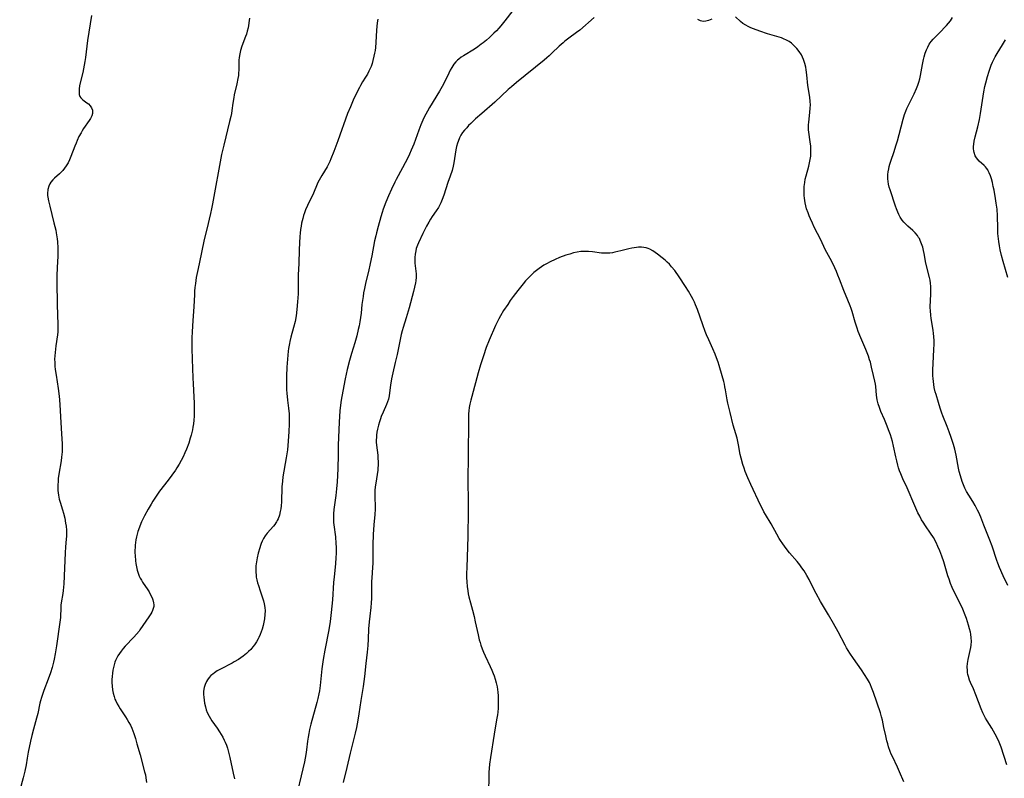
# Model space of a CAD drawing. Units: inches. Extents: x 2032784 to 2037729, y 252983 to 258463.
# Drawn here: x 2034150 to 2034367, y 253989 to 254156 of the extents above; entities that cross this region are included whole.
import ezdxf

# ---------------------------------------------------------------- set-up
doc = ezdxf.new("R2010")
doc.units = ezdxf.units.IN
doc.header["$MEASUREMENT"] = 0
doc.layers.add('c_18_T12S_R18E', color=188, linetype='Continuous')

msp = doc.modelspace()

# ---------------------------------------------------------------- linework, layer by layer
at = {"layer": 'c_18_T12S_R18E'}
for points in [[(2034166.18, 254156.78, 1078), (2034165.84, 254154.89, 1078), (2034165.3, 254151.28, 1078), (2034164.81, 254147.54, 1078), (2034164.68, 254146.64, 1078), (2034164.54, 254145.81, 1078), (2034164.23, 254144.23, 1078), (2034163.66, 254141.91, 1078), (2034163.53, 254141.26, 1078), (2034163.45, 254140.59, 1078), (2034163.43, 254139.97, 1078), (2034163.47, 254139.39, 1078), (2034163.6, 254138.97, 1078), (2034163.81, 254138.61, 1078), (2034164.25, 254138.17, 1078), (2034165.13, 254137.54, 1078), (2034165.46, 254137.29, 1078), (2034165.85, 254136.9, 1078), (2034166.16, 254136.46, 1078), (2034166.34, 254135.94, 1078), (2034166.39, 254135.58, 1078), (2034166.37, 254135.22, 1078), (2034166.22, 254134.67, 1078), (2034165.96, 254134.12, 1078), (2034165.66, 254133.63, 1078), (2034164.43, 254131.88, 1078), (2034164.13, 254131.42, 1078), (2034163.85, 254130.95, 1078), (2034163.4, 254130.12, 1078), (2034162.99, 254129.25, 1078), (2034162.76, 254128.7, 1078), (2034162.49, 254128.04, 1078), (2034161.62, 254125.71, 1078), (2034161.33, 254125.03, 1078), (2034161.02, 254124.37, 1078), (2034160.62, 254123.69, 1078), (2034160.25, 254123.17, 1078), (2034159.84, 254122.68, 1078), (2034159.48, 254122.3, 1078), (2034159.11, 254121.94, 1078), (2034158.03, 254120.95, 1078), (2034157.66, 254120.58, 1078), (2034157.24, 254120.08, 1078), (2034157, 254119.7, 1078), (2034156.78, 254119.23, 1078), (2034156.58, 254118.45, 1078), (2034156.5, 254117.62, 1078), (2034156.51, 254117.16, 1078), (2034156.55, 254116.8, 1078), (2034156.69, 254115.97, 1078), (2034156.96, 254114.84, 1078), (2034157.91, 254111.19, 1078), (2034158.28, 254109.55, 1078), (2034158.4, 254108.94, 1078), (2034158.59, 254107.65, 1078), (2034158.66, 254106.98, 1078), (2034158.74, 254105.64, 1078), (2034158.76, 254104.65, 1078), (2034158.74, 254103.7, 1078), (2034158.7, 254102.75, 1078), (2034158.53, 254099.66, 1078), (2034158.5, 254098.11, 1078), (2034158.57, 254093.17, 1078), (2034158.74, 254088.72, 1078), (2034158.75, 254087.96, 1078), (2034158.73, 254087.21, 1078), (2034158.66, 254086.5, 1078), (2034158.32, 254084.14, 1078), (2034158.13, 254082.67, 1078), (2034158.07, 254081.89, 1078), (2034158.04, 254081.16, 1078), (2034158.06, 254080.41, 1078), (2034158.12, 254079.65, 1078), (2034158.2, 254078.9, 1078), (2034158.37, 254077.65, 1078), (2034158.84, 254074.72, 1078), (2034159.05, 254073.07, 1078), (2034159.12, 254072.24, 1078), (2034159.2, 254071.17, 1078), (2034159.38, 254067.25, 1078), (2034159.46, 254066.01, 1078), (2034159.66, 254063.61, 1078), (2034159.71, 254062.64, 1078), (2034159.72, 254061.72, 1078), (2034159.69, 254060.81, 1078), (2034159.64, 254060.19, 1078), (2034159.58, 254059.64, 1078), (2034159.47, 254058.8, 1078), (2034158.98, 254055.88, 1078), (2034158.86, 254054.95, 1078), (2034158.79, 254054.16, 1078), (2034158.76, 254053.67, 1078), (2034158.75, 254053.18, 1078), (2034158.77, 254052.33, 1078), (2034158.81, 254051.81, 1078), (2034158.88, 254051.29, 1078), (2034159.06, 254050.42, 1078), (2034159.24, 254049.75, 1078), (2034159.77, 254048.06, 1078), (2034159.98, 254047.3, 1078), (2034160.26, 254046.22, 1078), (2034160.47, 254045.12, 1078), (2034160.57, 254044.43, 1078), (2034160.64, 254043.57, 1078), (2034160.67, 254042.9, 1078), (2034160.66, 254042.23, 1078), (2034160.62, 254041.6, 1078), (2034160.44, 254039.89, 1078), (2034160.34, 254038.61, 1078), (2034160.24, 254035.24, 1078), (2034160.06, 254031.8, 1078), (2034160, 254031.06, 1078), (2034159.93, 254030.28, 1078), (2034159.83, 254029.62, 1078), (2034159.5, 254027.59, 1078), (2034159.44, 254027.11, 1078), (2034159.4, 254026.63, 1078), (2034159.31, 254024.4, 1078), (2034159.21, 254023.36, 1078), (2034158.48, 254018.17, 1078), (2034158.17, 254016.35, 1078), (2034157.93, 254015.2, 1078), (2034157.78, 254014.53, 1078), (2034157.48, 254013.41, 1078), (2034157.13, 254012.23, 1078), (2034156.64, 254010.81, 1078), (2034155.68, 254008.3, 1078), (2034155.37, 254007.46, 1078), (2034155.15, 254006.77, 1078), (2034154.95, 254006.08, 1078), (2034154.82, 254005.53, 1078), (2034154.37, 254003.25, 1078), (2034154.1, 254002.22, 1078), (2034153.38, 253999.8, 1078), (2034153.03, 253998.4, 1078), (2034152.74, 253997.16, 1078), (2034152.23, 253994.73, 1078), (2034152, 253993.41, 1078), (2034151.76, 253991.95, 1078), (2034151.51, 253990.6, 1078), (2034151.16, 253989.14, 1078), (2034150.37, 253986.37, 1078)], [(2034258.75, 254157.88, 1072), (2034256.99, 254155.59, 1072), (2034256.1, 254154.5, 1072), (2034255.66, 254153.98, 1072), (2034255.14, 254153.4, 1072), (2034254.61, 254152.85, 1072), (2034253.64, 254151.92, 1072), (2034252.95, 254151.31, 1072), (2034252.24, 254150.73, 1072), (2034251.82, 254150.41, 1072), (2034251.08, 254149.87, 1072), (2034250.32, 254149.37, 1072), (2034247.89, 254147.89, 1072), (2034247.4, 254147.55, 1072), (2034246.88, 254147.16, 1072), (2034246.61, 254146.94, 1072), (2034246.21, 254146.54, 1072), (2034245.77, 254146.01, 1072), (2034245.32, 254145.34, 1072), (2034244.98, 254144.73, 1072), (2034244.66, 254144.1, 1072), (2034243.64, 254141.93, 1072), (2034243.24, 254141.16, 1072), (2034242.63, 254140.11, 1072), (2034240.45, 254136.5, 1072), (2034239.98, 254135.7, 1072), (2034239.63, 254135.06, 1072), (2034239.3, 254134.39, 1072), (2034238.99, 254133.72, 1072), (2034238.57, 254132.74, 1072), (2034238.1, 254131.51, 1072), (2034236.97, 254128.48, 1072), (2034236.4, 254127.11, 1072), (2034236.03, 254126.25, 1072), (2034235.45, 254125.04, 1072), (2034235.1, 254124.35, 1072), (2034234.5, 254123.22, 1072), (2034233.09, 254120.65, 1072), (2034232.8, 254120.09, 1072), (2034232.06, 254118.58, 1072), (2034231.4, 254117.12, 1072), (2034230.82, 254115.69, 1072), (2034230.26, 254114.13, 1072), (2034230.05, 254113.46, 1072), (2034229.76, 254112.51, 1072), (2034229.16, 254110.37, 1072), (2034228.79, 254108.98, 1072), (2034228.62, 254108.28, 1072), (2034228.38, 254107.17, 1072), (2034227.76, 254103.88, 1072), (2034227.42, 254102.2, 1072), (2034227.03, 254100.47, 1072), (2034226.47, 254098.17, 1072), (2034226.15, 254096.72, 1072), (2034225.97, 254095.78, 1072), (2034225.83, 254094.92, 1072), (2034225.6, 254093.18, 1072), (2034225.4, 254091.28, 1072), (2034225.29, 254090.36, 1072), (2034225.14, 254089.41, 1072), (2034224.97, 254088.54, 1072), (2034224.78, 254087.67, 1072), (2034224.44, 254086.32, 1072), (2034224, 254084.78, 1072), (2034223.28, 254082.4, 1072), (2034222.83, 254080.85, 1072), (2034222.34, 254078.9, 1072), (2034221.9, 254076.85, 1072), (2034221.39, 254074.17, 1072), (2034221.05, 254072.16, 1072), (2034220.82, 254070.47, 1072), (2034220.75, 254069.81, 1072), (2034220.65, 254068.58, 1072), (2034220.59, 254067.34, 1072), (2034220.39, 254062.24, 1072), (2034220.34, 254060.17, 1072), (2034220.31, 254057.16, 1072), (2034220.25, 254055.63, 1072), (2034220.14, 254054.17, 1072), (2034220, 254052.63, 1072), (2034219.83, 254051.19, 1072), (2034219.43, 254048.15, 1072), (2034219.35, 254047.19, 1072), (2034219.32, 254046.48, 1072), (2034219.32, 254045.78, 1072), (2034219.35, 254045.23, 1072), (2034219.39, 254044.75, 1072), (2034219.75, 254042.1, 1072), (2034219.87, 254040.66, 1072), (2034219.91, 254039.87, 1072), (2034219.92, 254039.16, 1072), (2034219.91, 254038.46, 1072), (2034219.87, 254037.58, 1072), (2034219.77, 254036.18, 1072), (2034219.47, 254033.31, 1072), (2034219.36, 254032.06, 1072), (2034219.12, 254028.28, 1072), (2034219, 254026.85, 1072), (2034218.86, 254025.44, 1072), (2034218.6, 254023.47, 1072), (2034218.3, 254021.67, 1072), (2034217.44, 254017.19, 1072), (2034217.08, 254015.14, 1072), (2034216.8, 254013.09, 1072), (2034216.43, 254009.43, 1072), (2034216.27, 254008.28, 1072), (2034216.14, 254007.56, 1072), (2034215.92, 254006.53, 1072), (2034215.7, 254005.66, 1072), (2034214.38, 254000.91, 1072), (2034214.08, 253999.72, 1072), (2034213.91, 253998.89, 1072), (2034213.76, 253998.05, 1072), (2034213.63, 253997.15, 1072), (2034213.41, 253995.3, 1072), (2034213.26, 253994.22, 1072), (2034213.11, 253993.42, 1072), (2034212.94, 253992.61, 1072), (2034210.67, 253983.09, 1072)], [(2034200.86, 254156.15, 1076), (2034200.55, 254154.06, 1076), (2034200.4, 254153.33, 1076), (2034200.2, 254152.64, 1076), (2034200.01, 254152.11, 1076), (2034199.19, 254149.99, 1076), (2034198.9, 254149.07, 1076), (2034198.72, 254148.29, 1076), (2034198.6, 254147.51, 1076), (2034198.54, 254146.9, 1076), (2034198.5, 254146.07, 1076), (2034198.51, 254144.76, 1076), (2034198.49, 254144.17, 1076), (2034198.43, 254143.55, 1076), (2034198.33, 254142.89, 1076), (2034198.11, 254141.75, 1076), (2034197.53, 254139.29, 1076), (2034197.41, 254138.7, 1076), (2034197.2, 254137.46, 1076), (2034196.99, 254135.84, 1076), (2034196.89, 254135.22, 1076), (2034196.76, 254134.52, 1076), (2034196.51, 254133.41, 1076), (2034195.23, 254128.23, 1076), (2034194.75, 254126.15, 1076), (2034194.28, 254123.73, 1076), (2034193.18, 254117.78, 1076), (2034192.77, 254115.34, 1076), (2034192.55, 254114.23, 1076), (2034192.31, 254113.18, 1076), (2034191.47, 254109.77, 1076), (2034190.94, 254107.46, 1076), (2034189.79, 254102.16, 1076), (2034189.43, 254100.45, 1076), (2034189.19, 254099.16, 1076), (2034188.99, 254097.85, 1076), (2034188.87, 254096.92, 1076), (2034188.8, 254096.16, 1076), (2034188.76, 254095.39, 1076), (2034188.65, 254092.65, 1076), (2034188.43, 254089.65, 1076), (2034188.28, 254087.17, 1076), (2034188.22, 254085.9, 1076), (2034188.19, 254084.82, 1076), (2034188.2, 254083.54, 1076), (2034188.29, 254081.15, 1076), (2034188.4, 254077.04, 1076), (2034188.47, 254075.72, 1076), (2034188.66, 254072.89, 1076), (2034188.73, 254071.53, 1076), (2034188.75, 254070.64, 1076), (2034188.74, 254069.15, 1076), (2034188.71, 254068.63, 1076), (2034188.65, 254067.77, 1076), (2034188.55, 254066.93, 1076), (2034188.44, 254066.19, 1076), (2034188.34, 254065.64, 1076), (2034188.05, 254064.44, 1076), (2034187.87, 254063.8, 1076), (2034187.52, 254062.68, 1076), (2034187.04, 254061.38, 1076), (2034186.7, 254060.58, 1076), (2034186.3, 254059.72, 1076), (2034185.88, 254058.92, 1076), (2034185.43, 254058.12, 1076), (2034184.91, 254057.28, 1076), (2034184.59, 254056.79, 1076), (2034183.81, 254055.68, 1076), (2034182.98, 254054.57, 1076), (2034181.12, 254052.14, 1076), (2034180.33, 254051.03, 1076), (2034179.64, 254049.95, 1076), (2034179.24, 254049.29, 1076), (2034178.6, 254048.19, 1076), (2034177.8, 254046.74, 1076), (2034177.48, 254046.11, 1076), (2034177.16, 254045.43, 1076), (2034177, 254045.05, 1076), (2034176.68, 254044.24, 1076), (2034176.35, 254043.28, 1076), (2034176.19, 254042.68, 1076), (2034176.04, 254042.09, 1076), (2034175.92, 254041.47, 1076), (2034175.83, 254040.84, 1076), (2034175.76, 254040.3, 1076), (2034175.72, 254039.73, 1076), (2034175.69, 254039.15, 1076), (2034175.7, 254038.56, 1076), (2034175.72, 254037.98, 1076), (2034175.83, 254036.83, 1076), (2034175.92, 254036.21, 1076), (2034176.04, 254035.53, 1076), (2034176.22, 254034.76, 1076), (2034176.41, 254034.11, 1076), (2034176.65, 254033.48, 1076), (2034176.87, 254033.01, 1076), (2034177.11, 254032.56, 1076), (2034177.38, 254032.12, 1076), (2034178.5, 254030.45, 1076), (2034178.79, 254030, 1076), (2034179.22, 254029.23, 1076), (2034179.46, 254028.73, 1076), (2034179.65, 254028.23, 1076), (2034179.81, 254027.56, 1076), (2034179.84, 254027.19, 1076), (2034179.82, 254026.76, 1076), (2034179.73, 254026.33, 1076), (2034179.59, 254025.91, 1076), (2034179.42, 254025.53, 1076), (2034179.21, 254025.17, 1076), (2034178.75, 254024.48, 1076), (2034178.08, 254023.55, 1076), (2034176.8, 254021.66, 1076), (2034176.61, 254021.39, 1076), (2034176.07, 254020.71, 1076), (2034175.49, 254020.05, 1076), (2034173.54, 254018.04, 1076), (2034173.08, 254017.53, 1076), (2034172.64, 254017, 1076), (2034172.27, 254016.48, 1076), (2034171.93, 254015.95, 1076), (2034171.57, 254015.24, 1076), (2034171.44, 254014.93, 1076), (2034171.29, 254014.54, 1076), (2034171.04, 254013.69, 1076), (2034170.85, 254012.82, 1076), (2034170.75, 254012.14, 1076), (2034170.68, 254011.38, 1076), (2034170.65, 254010.74, 1076), (2034170.65, 254010.1, 1076), (2034170.69, 254009.25, 1076), (2034170.8, 254008.43, 1076), (2034170.93, 254007.71, 1076), (2034171.12, 254007.01, 1076), (2034171.31, 254006.44, 1076), (2034171.47, 254006.04, 1076), (2034171.81, 254005.35, 1076), (2034172.13, 254004.8, 1076), (2034172.47, 254004.26, 1076), (2034173.64, 254002.54, 1076), (2034174.02, 254001.92, 1076), (2034174.37, 254001.3, 1076), (2034174.69, 254000.67, 1076), (2034175, 254000, 1076), (2034175.42, 253998.88, 1076), (2034175.79, 253997.78, 1076), (2034176.15, 253996.59, 1076), (2034176.85, 253994.17, 1076), (2034177.83, 253990.46, 1076), (2034177.99, 253989.77, 1076), (2034178.13, 253989.08, 1076), (2034178.26, 253988.12, 1076)], [(2034229.06, 254155.96, 1074), (2034228.93, 254155.15, 1074), (2034228.85, 254154.33, 1074), (2034228.8, 254153.5, 1074), (2034228.68, 254150.82, 1074), (2034228.57, 254149.72, 1074), (2034228.48, 254149.07, 1074), (2034228.36, 254148.43, 1074), (2034228.22, 254147.8, 1074), (2034228, 254146.88, 1074), (2034227.81, 254146.21, 1074), (2034227.6, 254145.56, 1074), (2034227.35, 254144.92, 1074), (2034227.14, 254144.48, 1074), (2034226.78, 254143.81, 1074), (2034226.39, 254143.16, 1074), (2034225.73, 254142.15, 1074), (2034225.27, 254141.38, 1074), (2034225.03, 254140.95, 1074), (2034224.53, 254139.98, 1074), (2034223.65, 254138.11, 1074), (2034223.04, 254136.69, 1074), (2034222.44, 254135.19, 1074), (2034220.28, 254129.19, 1074), (2034219.41, 254126.86, 1074), (2034218.78, 254125.23, 1074), (2034218.53, 254124.64, 1074), (2034218.26, 254124.06, 1074), (2034217.93, 254123.45, 1074), (2034216.75, 254121.55, 1074), (2034216.46, 254121.06, 1074), (2034216.2, 254120.56, 1074), (2034215.92, 254119.99, 1074), (2034214.8, 254117.34, 1074), (2034214.53, 254116.77, 1074), (2034213.64, 254114.98, 1074), (2034213.21, 254114, 1074), (2034212.98, 254113.37, 1074), (2034212.77, 254112.75, 1074), (2034212.59, 254112.12, 1074), (2034212.34, 254111.1, 1074), (2034212.22, 254110.41, 1074), (2034212.11, 254109.71, 1074), (2034212.01, 254108.88, 1074), (2034211.94, 254108.17, 1074), (2034211.85, 254106.74, 1074), (2034211.79, 254105.19, 1074), (2034211.7, 254102.2, 1074), (2034211.59, 254099.74, 1074), (2034211.57, 254098.63, 1074), (2034211.58, 254096.75, 1074), (2034211.55, 254095.54, 1074), (2034211.46, 254093.76, 1074), (2034211.31, 254092.13, 1074), (2034211.12, 254090.72, 1074), (2034210.88, 254089.49, 1074), (2034210.55, 254088.17, 1074), (2034209.96, 254085.99, 1074), (2034209.74, 254085.07, 1074), (2034209.64, 254084.59, 1074), (2034209.47, 254083.53, 1074), (2034209.4, 254082.95, 1074), (2034209.24, 254081.15, 1074), (2034209.12, 254079.39, 1074), (2034209.02, 254077.43, 1074), (2034208.99, 254075.92, 1074), (2034209, 254075.18, 1074), (2034209.03, 254074.43, 1074), (2034209.09, 254073.68, 1074), (2034209.25, 254072.19, 1074), (2034209.46, 254070.41, 1074), (2034209.58, 254069.13, 1074), (2034209.6, 254068.66, 1074), (2034209.61, 254067.78, 1074), (2034209.59, 254066.91, 1074), (2034209.53, 254065.28, 1074), (2034209.4, 254063.16, 1074), (2034209.2, 254061.27, 1074), (2034208.94, 254059.46, 1074), (2034208.23, 254055.31, 1074), (2034208.1, 254054.34, 1074), (2034208.01, 254053.13, 1074), (2034207.9, 254049.8, 1074), (2034207.83, 254048.93, 1074), (2034207.75, 254048.27, 1074), (2034207.65, 254047.69, 1074), (2034207.45, 254046.86, 1074), (2034207.17, 254046.08, 1074), (2034206.99, 254045.69, 1074), (2034206.84, 254045.43, 1074), (2034206.67, 254045.15, 1074), (2034206.41, 254044.8, 1074), (2034206.13, 254044.45, 1074), (2034204.78, 254042.92, 1074), (2034204.34, 254042.34, 1074), (2034203.95, 254041.71, 1074), (2034203.69, 254041.19, 1074), (2034203.46, 254040.66, 1074), (2034203.3, 254040.22, 1074), (2034203.12, 254039.67, 1074), (2034202.8, 254038.54, 1074), (2034202.55, 254037.49, 1074), (2034202.46, 254037.02, 1074), (2034202.33, 254036.15, 1074), (2034202.28, 254035.7, 1074), (2034202.25, 254035.02, 1074), (2034202.27, 254034.34, 1074), (2034202.32, 254033.67, 1074), (2034202.37, 254033.27, 1074), (2034202.48, 254032.66, 1074), (2034202.64, 254032.01, 1074), (2034202.83, 254031.37, 1074), (2034203.21, 254030.24, 1074), (2034203.76, 254028.69, 1074), (2034203.96, 254028.06, 1074), (2034204.13, 254027.37, 1074), (2034204.24, 254026.59, 1074), (2034204.29, 254025.82, 1074), (2034204.27, 254025.04, 1074), (2034204.17, 254024.08, 1074), (2034204.04, 254023.33, 1074), (2034203.87, 254022.58, 1074), (2034203.67, 254021.83, 1074), (2034203.46, 254021.21, 1074), (2034203.22, 254020.6, 1074), (2034202.96, 254020, 1074), (2034202.79, 254019.67, 1074), (2034202.42, 254019.01, 1074), (2034202.01, 254018.38, 1074), (2034201.64, 254017.89, 1074), (2034201.14, 254017.32, 1074), (2034200.68, 254016.86, 1074), (2034200.19, 254016.42, 1074), (2034199.5, 254015.87, 1074), (2034198.47, 254015.17, 1074), (2034197.53, 254014.6, 1074), (2034197.04, 254014.34, 1074), (2034194.48, 254013.02, 1074), (2034193.79, 254012.63, 1074), (2034193.15, 254012.2, 1074), (2034192.8, 254011.94, 1074), (2034192.39, 254011.58, 1074), (2034192, 254011.14, 1074), (2034191.65, 254010.68, 1074), (2034191.43, 254010.31, 1074), (2034191.12, 254009.67, 1074), (2034190.91, 254008.99, 1074), (2034190.8, 254008.18, 1074), (2034190.79, 254007.45, 1074), (2034190.83, 254006.83, 1074), (2034190.9, 254006.2, 1074), (2034191, 254005.54, 1074), (2034191.19, 254004.72, 1074), (2034191.37, 254004.1, 1074), (2034191.59, 254003.49, 1074), (2034191.99, 254002.66, 1074), (2034192.28, 254002.15, 1074), (2034192.61, 254001.65, 1074), (2034193.79, 254000, 1074), (2034194.31, 253999.24, 1074), (2034194.67, 253998.67, 1074), (2034195, 253998.09, 1074), (2034195.34, 253997.43, 1074), (2034195.55, 253996.96, 1074), (2034195.8, 253996.29, 1074), (2034196.01, 253995.66, 1074), (2034196.19, 253995.02, 1074), (2034196.54, 253993.61, 1074), (2034197.32, 253990.15, 1074), (2034197.55, 253988.9, 1074)], [(2034276.63, 254156.29, 1070), (2034273.45, 254153.55, 1070), (2034272.72, 254152.98, 1070), (2034271.04, 254151.77, 1070), (2034270.21, 254151.11, 1070), (2034269.79, 254150.75, 1070), (2034268.97, 254150.01, 1070), (2034267.34, 254148.44, 1070), (2034266.73, 254147.87, 1070), (2034266.21, 254147.41, 1070), (2034265.65, 254146.94, 1070), (2034259.54, 254141.99, 1070), (2034258.46, 254141.09, 1070), (2034257.76, 254140.47, 1070), (2034254.78, 254137.72, 1070), (2034251.91, 254135.22, 1070), (2034250.55, 254134.01, 1070), (2034249.49, 254133.01, 1070), (2034249.04, 254132.55, 1070), (2034248.61, 254132.08, 1070), (2034248.15, 254131.54, 1070), (2034247.72, 254130.99, 1070), (2034247.35, 254130.42, 1070), (2034247.03, 254129.83, 1070), (2034246.71, 254129.07, 1070), (2034246.57, 254128.64, 1070), (2034246.38, 254127.92, 1070), (2034246.23, 254127.19, 1070), (2034245.78, 254124.34, 1070), (2034245.63, 254123.58, 1070), (2034245.4, 254122.66, 1070), (2034245.01, 254121.45, 1070), (2034244.49, 254120.02, 1070), (2034243.58, 254117.24, 1070), (2034243.23, 254116.27, 1070), (2034242.92, 254115.52, 1070), (2034242.56, 254114.81, 1070), (2034242.41, 254114.56, 1070), (2034241.93, 254113.8, 1070), (2034241.05, 254112.52, 1070), (2034240.69, 254111.96, 1070), (2034240.28, 254111.28, 1070), (2034239.81, 254110.43, 1070), (2034238.99, 254108.79, 1070), (2034238.05, 254106.79, 1070), (2034237.82, 254106.27, 1070), (2034237.54, 254105.48, 1070), (2034237.41, 254104.98, 1070), (2034237.29, 254104.29, 1070), (2034237.23, 254103.52, 1070), (2034237.23, 254102.75, 1070), (2034237.25, 254102.27, 1070), (2034237.49, 254099.93, 1070), (2034237.51, 254099.19, 1070), (2034237.44, 254098.43, 1070), (2034237.35, 254097.94, 1070), (2034236.9, 254096.06, 1070), (2034235.95, 254092.48, 1070), (2034235.31, 254090.24, 1070), (2034234.65, 254088.12, 1070), (2034234.43, 254087.37, 1070), (2034234.24, 254086.62, 1070), (2034233.31, 254082.19, 1070), (2034232.92, 254080.47, 1070), (2034232.38, 254078.17, 1070), (2034232.08, 254076.82, 1070), (2034231.85, 254075.45, 1070), (2034231.65, 254073.74, 1070), (2034231.56, 254073.09, 1070), (2034231.41, 254072.39, 1070), (2034231.22, 254071.79, 1070), (2034231, 254071.23, 1070), (2034230.22, 254069.51, 1070), (2034229.83, 254068.55, 1070), (2034229.65, 254068.09, 1070), (2034229.42, 254067.39, 1070), (2034229.22, 254066.68, 1070), (2034229.01, 254065.78, 1070), (2034228.89, 254065.11, 1070), (2034228.8, 254064.44, 1070), (2034228.76, 254063.95, 1070), (2034228.74, 254063.46, 1070), (2034228.74, 254062.96, 1070), (2034228.79, 254062.23, 1070), (2034229.05, 254060.09, 1070), (2034229.1, 254059.53, 1070), (2034229.16, 254058.45, 1070), (2034229.15, 254057.84, 1070), (2034229.11, 254057.24, 1070), (2034229.06, 254056.77, 1070), (2034228.62, 254053.93, 1070), (2034228.52, 254053.13, 1070), (2034228.46, 254052.33, 1070), (2034228.44, 254051.53, 1070), (2034228.43, 254050.9, 1070), (2034228.5, 254048.7, 1070), (2034228.5, 254048.17, 1070), (2034228.43, 254047, 1070), (2034228.21, 254044.78, 1070), (2034228.07, 254042.63, 1070), (2034228.01, 254040.34, 1070), (2034228, 254037.11, 1070), (2034227.98, 254036.3, 1070), (2034227.92, 254035.34, 1070), (2034227.74, 254033.12, 1070), (2034227.7, 254032.25, 1070), (2034227.67, 254031.06, 1070), (2034227.66, 254028.55, 1070), (2034227.62, 254027.63, 1070), (2034227.54, 254026.59, 1070), (2034227.29, 254024.68, 1070), (2034227.15, 254023.38, 1070), (2034227.05, 254021.9, 1070), (2034226.94, 254019.57, 1070), (2034226.85, 254018.19, 1070), (2034226.71, 254016.78, 1070), (2034226.42, 254014.27, 1070), (2034226.14, 254011.4, 1070), (2034225.86, 254009.19, 1070), (2034225.36, 254006.14, 1070), (2034224.91, 254003.17, 1070), (2034224.68, 254001.77, 1070), (2034224.37, 254000.19, 1070), (2034224.09, 253998.93, 1070), (2034222.98, 253994.53, 1070), (2034222.29, 253991.36, 1070), (2034221.47, 253988.11, 1070)], [(2034302.46, 254155.93, 1070), (2034301.77, 254155.65, 1070), (2034301.16, 254155.49, 1070), (2034300.57, 254155.46, 1070), (2034299.98, 254155.58, 1070), (2034299.4, 254155.84, 1070)], [(2034367.3, 253991.99, 1070), (2034366.05, 253995.87, 1070), (2034365.63, 253996.99, 1070), (2034365.21, 253997.9, 1070), (2034364.8, 253998.69, 1070), (2034364.43, 253999.36, 1070), (2034364.03, 254000.02, 1070), (2034363.02, 254001.62, 1070), (2034362.64, 254002.26, 1070), (2034362.34, 254002.81, 1070), (2034362.06, 254003.38, 1070), (2034361.68, 254004.29, 1070), (2034360.54, 254007.4, 1070), (2034359.99, 254008.72, 1070), (2034359.38, 254010.06, 1070), (2034359.14, 254010.62, 1070), (2034358.88, 254011.41, 1070), (2034358.77, 254011.86, 1070), (2034358.69, 254012.31, 1070), (2034358.65, 254012.71, 1070), (2034358.64, 254013.49, 1070), (2034358.7, 254014.27, 1070), (2034358.82, 254015.1, 1070), (2034358.96, 254015.78, 1070), (2034359.27, 254017.12, 1070), (2034359.4, 254017.78, 1070), (2034359.48, 254018.29, 1070), (2034359.53, 254019.19, 1070), (2034359.5, 254019.93, 1070), (2034359.42, 254020.67, 1070), (2034359.34, 254021.11, 1070), (2034359.16, 254021.87, 1070), (2034358.91, 254022.71, 1070), (2034358.43, 254024.15, 1070), (2034358.16, 254024.9, 1070), (2034357.64, 254026.19, 1070), (2034357.2, 254027.15, 1070), (2034355.97, 254029.6, 1070), (2034355.35, 254030.96, 1070), (2034354.98, 254031.87, 1070), (2034354.64, 254032.79, 1070), (2034354.39, 254033.52, 1070), (2034353.45, 254036.62, 1070), (2034353.06, 254037.82, 1070), (2034352.61, 254039.02, 1070), (2034352.19, 254039.99, 1070), (2034351.78, 254040.85, 1070), (2034351.19, 254041.93, 1070), (2034350.55, 254042.93, 1070), (2034349.44, 254044.56, 1070), (2034348.96, 254045.3, 1070), (2034348.61, 254045.87, 1070), (2034348.18, 254046.62, 1070), (2034347.78, 254047.39, 1070), (2034347.09, 254048.89, 1070), (2034345.4, 254052.89, 1070), (2034344.48, 254054.89, 1070), (2034344.01, 254055.96, 1070), (2034343.76, 254056.62, 1070), (2034343.54, 254057.29, 1070), (2034343.36, 254057.88, 1070), (2034343.12, 254058.8, 1070), (2034342.91, 254059.73, 1070), (2034342.43, 254062.08, 1070), (2034342.2, 254063.06, 1070), (2034341.98, 254063.81, 1070), (2034341.73, 254064.55, 1070), (2034341.47, 254065.29, 1070), (2034340.88, 254066.83, 1070), (2034340.45, 254067.89, 1070), (2034339.66, 254069.7, 1070), (2034339.33, 254070.53, 1070), (2034339.05, 254071.36, 1070), (2034338.83, 254072.26, 1070), (2034338.75, 254072.77, 1070), (2034338.69, 254073.28, 1070), (2034338.51, 254075.17, 1070), (2034338.43, 254075.7, 1070), (2034338.31, 254076.37, 1070), (2034338.05, 254077.62, 1070), (2034337.61, 254079.44, 1070), (2034337.33, 254080.48, 1070), (2034337.15, 254081.06, 1070), (2034336.9, 254081.8, 1070), (2034336.32, 254083.28, 1070), (2034335.22, 254085.86, 1070), (2034334.67, 254087.25, 1070), (2034334.4, 254088, 1070), (2034333.98, 254089.33, 1070), (2034333.31, 254091.63, 1070), (2034333.11, 254092.29, 1070), (2034332.9, 254092.93, 1070), (2034332.42, 254094.13, 1070), (2034331.5, 254096.3, 1070), (2034330.56, 254098.8, 1070), (2034330.22, 254099.66, 1070), (2034329.88, 254100.47, 1070), (2034329.15, 254102.05, 1070), (2034328.5, 254103.3, 1070), (2034327.43, 254105.31, 1070), (2034326.43, 254107.41, 1070), (2034325.02, 254110.17, 1070), (2034324.59, 254111.05, 1070), (2034324.16, 254112.01, 1070), (2034323.88, 254112.66, 1070), (2034323.63, 254113.33, 1070), (2034323.32, 254114.26, 1070), (2034323.14, 254114.91, 1070), (2034323, 254115.56, 1070), (2034322.84, 254116.55, 1070), (2034322.77, 254117.17, 1070), (2034322.75, 254117.67, 1070), (2034322.75, 254118.65, 1070), (2034322.78, 254119.13, 1070), (2034322.9, 254120.05, 1070), (2034323.04, 254120.76, 1070), (2034323.21, 254121.46, 1070), (2034323.79, 254123.58, 1070), (2034323.99, 254124.37, 1070), (2034324.13, 254125.07, 1070), (2034324.23, 254125.78, 1070), (2034324.26, 254126.19, 1070), (2034324.28, 254126.69, 1070), (2034324.27, 254127.37, 1070), (2034324.23, 254128.05, 1070), (2034324.12, 254129, 1070), (2034323.82, 254131.09, 1070), (2034323.77, 254131.64, 1070), (2034323.75, 254132.18, 1070), (2034323.76, 254132.73, 1070), (2034323.8, 254133.28, 1070), (2034324.05, 254135.43, 1070), (2034324.12, 254136.37, 1070), (2034324.15, 254137.12, 1070), (2034324.14, 254137.86, 1070), (2034324.05, 254138.76, 1070), (2034323.61, 254141.35, 1070), (2034323.38, 254143.67, 1070), (2034323.24, 254144.8, 1070), (2034323.15, 254145.36, 1070), (2034322.95, 254146.22, 1070), (2034322.65, 254147.08, 1070), (2034322.43, 254147.59, 1070), (2034322.17, 254148.08, 1070), (2034321.71, 254148.81, 1070), (2034321.19, 254149.5, 1070), (2034320.91, 254149.82, 1070), (2034320.47, 254150.25, 1070), (2034319.99, 254150.65, 1070), (2034319.48, 254151, 1070), (2034318.89, 254151.34, 1070), (2034318.26, 254151.63, 1070), (2034317.78, 254151.82, 1070), (2034317.29, 254151.99, 1070), (2034314.76, 254152.73, 1070), (2034313.05, 254153.3, 1070), (2034311.67, 254153.81, 1070), (2034311.05, 254154.06, 1070), (2034310.45, 254154.34, 1070), (2034309.95, 254154.61, 1070), (2034309.34, 254155, 1070), (2034308.78, 254155.44, 1070), (2034307.68, 254156.43, 1070)], [(2034367.55, 254031.39, 1072), (2034366.52, 254033.54, 1072), (2034365.71, 254035.38, 1072), (2034365.34, 254036.29, 1072), (2034365.11, 254036.94, 1072), (2034364.1, 254040.03, 1072), (2034363.6, 254041.41, 1072), (2034362.28, 254044.67, 1072), (2034361.59, 254046.43, 1072), (2034361.15, 254047.46, 1072), (2034360.91, 254047.98, 1072), (2034360.38, 254049.01, 1072), (2034359.84, 254049.9, 1072), (2034358.98, 254051.25, 1072), (2034358.48, 254052.08, 1072), (2034358.11, 254052.8, 1072), (2034357.78, 254053.54, 1072), (2034357.48, 254054.31, 1072), (2034357.11, 254055.53, 1072), (2034356.88, 254056.45, 1072), (2034356.73, 254057.19, 1072), (2034356.22, 254060.09, 1072), (2034355.92, 254061.35, 1072), (2034355.62, 254062.43, 1072), (2034355.13, 254063.94, 1072), (2034354.68, 254065.21, 1072), (2034354.23, 254066.35, 1072), (2034353.26, 254068.72, 1072), (2034353.05, 254069.27, 1072), (2034352.66, 254070.41, 1072), (2034352.28, 254071.63, 1072), (2034351.77, 254073.37, 1072), (2034351.6, 254074, 1072), (2034351.39, 254074.96, 1072), (2034351.28, 254075.58, 1072), (2034351.18, 254076.23, 1072), (2034351.11, 254076.89, 1072), (2034351.06, 254077.54, 1072), (2034351.04, 254078.17, 1072), (2034351.04, 254078.81, 1072), (2034351.11, 254080.24, 1072), (2034351.32, 254083.31, 1072), (2034351.35, 254084.46, 1072), (2034351.34, 254085.28, 1072), (2034351.29, 254086.09, 1072), (2034351.21, 254086.9, 1072), (2034351.14, 254087.45, 1072), (2034350.69, 254090.22, 1072), (2034350.62, 254090.81, 1072), (2034350.53, 254091.85, 1072), (2034350.51, 254092.49, 1072), (2034350.51, 254093.13, 1072), (2034350.53, 254093.67, 1072), (2034350.66, 254095.93, 1072), (2034350.66, 254096.46, 1072), (2034350.63, 254097.16, 1072), (2034350.55, 254097.86, 1072), (2034350.45, 254098.56, 1072), (2034350.32, 254099.15, 1072), (2034349.54, 254102.29, 1072), (2034349.15, 254104.38, 1072), (2034349.01, 254105.1, 1072), (2034348.85, 254105.77, 1072), (2034348.61, 254106.55, 1072), (2034348.31, 254107.3, 1072), (2034348.12, 254107.69, 1072), (2034347.95, 254107.96, 1072), (2034347.66, 254108.39, 1072), (2034347.19, 254108.94, 1072), (2034346.68, 254109.45, 1072), (2034345.58, 254110.41, 1072), (2034345.1, 254110.86, 1072), (2034344.69, 254111.29, 1072), (2034344.31, 254111.76, 1072), (2034343.88, 254112.41, 1072), (2034343.6, 254112.96, 1072), (2034343.35, 254113.53, 1072), (2034343.08, 254114.26, 1072), (2034342.88, 254114.83, 1072), (2034341.67, 254118.44, 1072), (2034341.49, 254119.03, 1072), (2034341.35, 254119.64, 1072), (2034341.25, 254120.24, 1072), (2034341.19, 254120.85, 1072), (2034341.19, 254121.46, 1072), (2034341.2, 254121.77, 1072), (2034341.26, 254122.4, 1072), (2034341.36, 254123.03, 1072), (2034341.48, 254123.55, 1072), (2034341.63, 254124.06, 1072), (2034341.91, 254124.93, 1072), (2034342.5, 254126.61, 1072), (2034343.04, 254128.28, 1072), (2034343.31, 254129.2, 1072), (2034343.68, 254130.6, 1072), (2034344.53, 254133.97, 1072), (2034344.84, 254135, 1072), (2034345.1, 254135.71, 1072), (2034345.35, 254136.29, 1072), (2034345.61, 254136.86, 1072), (2034346.95, 254139.54, 1072), (2034347.5, 254140.72, 1072), (2034347.77, 254141.41, 1072), (2034348, 254142.12, 1072), (2034348.19, 254142.82, 1072), (2034348.35, 254143.53, 1072), (2034348.81, 254145.95, 1072), (2034349.04, 254147.1, 1072), (2034349.18, 254147.67, 1072), (2034349.4, 254148.45, 1072), (2034349.67, 254149.2, 1072), (2034349.94, 254149.81, 1072), (2034350.29, 254150.42, 1072), (2034350.7, 254151.01, 1072), (2034351.14, 254151.55, 1072), (2034351.62, 254152.06, 1072), (2034352.98, 254153.4, 1072), (2034353.57, 254154, 1072), (2034354.09, 254154.57, 1072), (2034354.51, 254155.07, 1072), (2034354.92, 254155.59, 1072), (2034355.42, 254156.3, 1072)], [(2034367.57, 254099.15, 1074), (2034366.56, 254102.62, 1074), (2034366.19, 254103.96, 1074), (2034365.89, 254105.21, 1074), (2034365.71, 254106.12, 1074), (2034365.56, 254107.05, 1074), (2034365.48, 254107.63, 1074), (2034365.38, 254108.81, 1074), (2034365.34, 254110.01, 1074), (2034365.28, 254112.69, 1074), (2034365.18, 254114.17, 1074), (2034365.01, 254115.49, 1074), (2034364.84, 254116.53, 1074), (2034364.53, 254118.32, 1074), (2034364.36, 254119.16, 1074), (2034364.17, 254120.06, 1074), (2034363.97, 254120.8, 1074), (2034363.73, 254121.51, 1074), (2034363.46, 254122.18, 1074), (2034363.26, 254122.58, 1074), (2034363.12, 254122.83, 1074), (2034362.89, 254123.17, 1074), (2034362.65, 254123.48, 1074), (2034362.37, 254123.76, 1074), (2034361.28, 254124.73, 1074), (2034360.96, 254125.05, 1074), (2034360.65, 254125.45, 1074), (2034360.39, 254125.89, 1074), (2034360.14, 254126.59, 1074), (2034360.06, 254127, 1074), (2034360.02, 254127.43, 1074), (2034360.01, 254127.93, 1074), (2034360.05, 254128.45, 1074), (2034360.14, 254129.12, 1074), (2034360.34, 254130.03, 1074), (2034360.95, 254132.24, 1074), (2034361.32, 254133.89, 1074), (2034361.55, 254135.17, 1074), (2034362.31, 254139.98, 1074), (2034362.52, 254141.12, 1074), (2034362.71, 254141.97, 1074), (2034363.08, 254143.36, 1074), (2034363.44, 254144.51, 1074), (2034363.67, 254145.19, 1074), (2034363.92, 254145.86, 1074), (2034364.19, 254146.51, 1074), (2034364.38, 254146.93, 1074), (2034364.77, 254147.68, 1074), (2034365.2, 254148.41, 1074), (2034366.4, 254150.33, 1074), (2034367.02, 254151.4, 1074)], [(2034344.68, 253988.23, 1068), (2034343.76, 253990.43, 1068), (2034343.3, 253991.49, 1068), (2034342.17, 253993.81, 1068), (2034341.93, 253994.34, 1068), (2034341.71, 253994.9, 1068), (2034341.34, 253995.94, 1068), (2034341.14, 253996.59, 1068), (2034340.96, 253997.25, 1068), (2034340.7, 253998.36, 1068), (2034340.33, 254000.15, 1068), (2034339.97, 254001.77, 1068), (2034339.78, 254002.52, 1068), (2034339.53, 254003.41, 1068), (2034338.06, 254007.88, 1068), (2034337.62, 254009.01, 1068), (2034337.38, 254009.53, 1068), (2034337.13, 254010.05, 1068), (2034336.71, 254010.79, 1068), (2034336.06, 254011.85, 1068), (2034335.37, 254012.85, 1068), (2034333.61, 254015.33, 1068), (2034332.83, 254016.51, 1068), (2034332.11, 254017.7, 1068), (2034331.78, 254018.28, 1068), (2034330.23, 254021.21, 1068), (2034329.25, 254023.02, 1068), (2034328.15, 254024.95, 1068), (2034326.4, 254027.91, 1068), (2034325.41, 254029.66, 1068), (2034324.93, 254030.57, 1068), (2034323.86, 254032.73, 1068), (2034323.38, 254033.59, 1068), (2034323.05, 254034.14, 1068), (2034322.76, 254034.6, 1068), (2034322.3, 254035.28, 1068), (2034321.81, 254035.94, 1068), (2034321.23, 254036.65, 1068), (2034319.55, 254038.61, 1068), (2034318.82, 254039.53, 1068), (2034318.09, 254040.54, 1068), (2034317.61, 254041.27, 1068), (2034317.31, 254041.75, 1068), (2034316.75, 254042.72, 1068), (2034315.52, 254044.95, 1068), (2034314.29, 254046.99, 1068), (2034313.94, 254047.63, 1068), (2034313.6, 254048.28, 1068), (2034313.22, 254049.05, 1068), (2034311.04, 254053.6, 1068), (2034310.39, 254055.1, 1068), (2034309.85, 254056.46, 1068), (2034309.58, 254057.21, 1068), (2034309.32, 254058, 1068), (2034308.93, 254059.42, 1068), (2034308.75, 254060.19, 1068), (2034308.37, 254062.35, 1068), (2034308.23, 254063.05, 1068), (2034308.04, 254063.81, 1068), (2034307.18, 254066.69, 1068), (2034306.53, 254069.43, 1068), (2034306.02, 254071.5, 1068), (2034305.86, 254072.23, 1068), (2034305.5, 254074.45, 1068), (2034305.38, 254075.1, 1068), (2034305.25, 254075.69, 1068), (2034305.1, 254076.29, 1068), (2034304.76, 254077.51, 1068), (2034304.1, 254079.77, 1068), (2034303.87, 254080.51, 1068), (2034303.54, 254081.46, 1068), (2034303.21, 254082.3, 1068), (2034302.7, 254083.47, 1068), (2034301.8, 254085.44, 1068), (2034301.33, 254086.56, 1068), (2034301.04, 254087.28, 1068), (2034300.5, 254088.76, 1068), (2034299.31, 254092.12, 1068), (2034298.93, 254093.09, 1068), (2034298.66, 254093.69, 1068), (2034298.38, 254094.28, 1068), (2034298.05, 254094.92, 1068), (2034297.34, 254096.16, 1068), (2034296.73, 254097.16, 1068), (2034295.32, 254099.28, 1068), (2034294.33, 254100.66, 1068), (2034293.66, 254101.49, 1068), (2034293.17, 254102.03, 1068), (2034292.71, 254102.49, 1068), (2034292.23, 254102.92, 1068), (2034291.56, 254103.46, 1068), (2034290.55, 254104.24, 1068), (2034290.03, 254104.63, 1068), (2034289.51, 254104.99, 1068), (2034288.88, 254105.36, 1068), (2034288.49, 254105.54, 1068), (2034288.07, 254105.67, 1068), (2034287.58, 254105.76, 1068), (2034287.07, 254105.8, 1068), (2034286.35, 254105.79, 1068), (2034285.9, 254105.75, 1068), (2034285.43, 254105.68, 1068), (2034284.88, 254105.58, 1068), (2034284.28, 254105.45, 1068), (2034282.47, 254104.98, 1068), (2034281.17, 254104.68, 1068), (2034280.67, 254104.59, 1068), (2034280.06, 254104.5, 1068), (2034279.45, 254104.46, 1068), (2034278.83, 254104.47, 1068), (2034278.22, 254104.52, 1068), (2034276.3, 254104.77, 1068), (2034275.35, 254104.85, 1068), (2034274.52, 254104.87, 1068), (2034273.68, 254104.82, 1068), (2034272.92, 254104.72, 1068), (2034272.09, 254104.53, 1068), (2034271.26, 254104.3, 1068), (2034270.37, 254104.02, 1068), (2034269.04, 254103.54, 1068), (2034268.03, 254103.11, 1068), (2034266.99, 254102.61, 1068), (2034266.14, 254102.15, 1068), (2034265.6, 254101.83, 1068), (2034265.07, 254101.49, 1068), (2034264.57, 254101.14, 1068), (2034263.98, 254100.68, 1068), (2034263.4, 254100.2, 1068), (2034262.78, 254099.65, 1068), (2034262.19, 254099.08, 1068), (2034261.54, 254098.38, 1068), (2034261, 254097.75, 1068), (2034259.82, 254096.28, 1068), (2034258.83, 254094.96, 1068), (2034258.2, 254094.08, 1068), (2034257.62, 254093.21, 1068), (2034256.74, 254091.85, 1068), (2034256.03, 254090.67, 1068), (2034255.66, 254090.01, 1068), (2034255.31, 254089.3, 1068), (2034254.98, 254088.58, 1068), (2034253.55, 254085.32, 1068), (2034252.9, 254083.71, 1068), (2034252.28, 254081.91, 1068), (2034251.65, 254079.95, 1068), (2034251.11, 254078.16, 1068), (2034249.71, 254072.98, 1068), (2034249.5, 254072.13, 1068), (2034249.33, 254071.31, 1068), (2034249.19, 254070.55, 1068), (2034249.09, 254069.79, 1068), (2034249.03, 254069.15, 1068), (2034248.99, 254068.5, 1068), (2034248.98, 254067.81, 1068), (2034248.95, 254059.79, 1068), (2034248.89, 254054.82, 1068), (2034248.9, 254053.55, 1068), (2034248.96, 254050.79, 1068), (2034248.97, 254049.29, 1068), (2034248.96, 254047.77, 1068), (2034248.87, 254042.16, 1068), (2034248.63, 254035.39, 1068), (2034248.6, 254034.03, 1068), (2034248.6, 254033.16, 1068), (2034248.63, 254032.23, 1068), (2034248.72, 254031.15, 1068), (2034248.85, 254030.21, 1068), (2034248.97, 254029.54, 1068), (2034249.11, 254028.89, 1068), (2034249.43, 254027.61, 1068), (2034249.88, 254026, 1068), (2034250.24, 254024.59, 1068), (2034250.5, 254023.44, 1068), (2034251.12, 254020.54, 1068), (2034251.38, 254019.45, 1068), (2034251.55, 254018.86, 1068), (2034251.73, 254018.28, 1068), (2034252, 254017.51, 1068), (2034252.33, 254016.72, 1068), (2034252.68, 254015.94, 1068), (2034253.81, 254013.6, 1068), (2034254.17, 254012.8, 1068), (2034254.46, 254012.08, 1068), (2034254.66, 254011.52, 1068), (2034254.9, 254010.78, 1068), (2034255.11, 254010.02, 1068), (2034255.31, 254009.09, 1068), (2034255.45, 254007.98, 1068), (2034255.51, 254007.13, 1068), (2034255.54, 254006.27, 1068), (2034255.54, 254005.25, 1068), (2034255.51, 254004.41, 1068), (2034255.45, 254003.58, 1068), (2034255.38, 254002.96, 1068), (2034255.27, 254002.24, 1068), (2034254.87, 254000.12, 1068), (2034254.62, 253998.69, 1068), (2034253.83, 253993.57, 1068), (2034253.63, 253992.14, 1068), (2034253.53, 253991.14, 1068), (2034253.49, 253990.38, 1068), (2034253.45, 253989.11, 1068), (2034253.42, 253986.33, 1068)]]:
    msp.add_polyline3d(points, dxfattribs=at)

doc.saveas('drawing.dxf')
